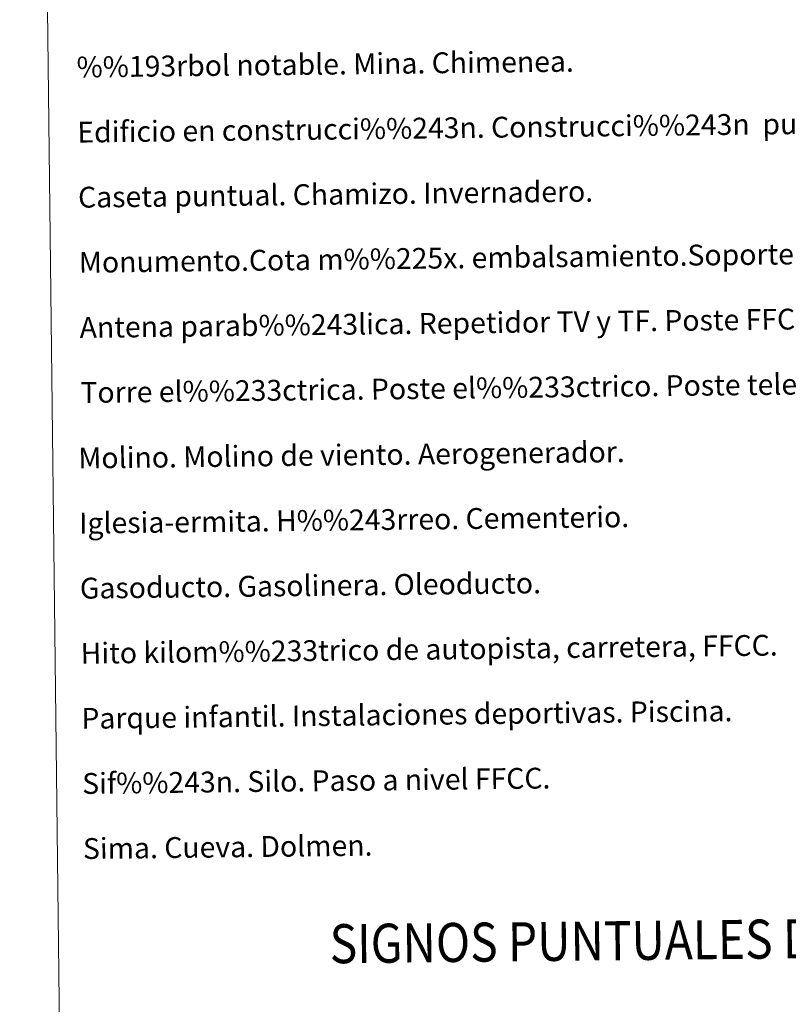
# Model space of a CAD drawing. Units: metres. Extents: x 579657 to 584147, y 705568 to 708591.
# Drawn here: x 579969 to 580264, y 706693 to 707071 of the extents above; entities that cross this region are included whole.
import ezdxf
from ezdxf.enums import TextEntityAlignment as Align

# ---------------------------------------------------------------- set-up
doc = ezdxf.new("R2010")
doc.units = ezdxf.units.M
doc.header["$MEASUREMENT"] = 0
doc.layers.add('Carátula', color=7, linetype='Continuous', lineweight=0)
doc.styles.add('Style-arial', font='arial.shx', dxfattribs={"bigfont": 'arialbig.shx'})
doc.styles.add('Style-FANCY', font='FANCY.shx')

msp = doc.modelspace()

# ---------------------------------------------------------------- linework, layer by layer
at = {"layer": 'Carátula', "color": 7, "linetype": 'Continuous', "lineweight": 0}
for points in [[(579692.44, 705568.45), (584147.12, 705621.08), (584112.03, 708590.88), (579657.35, 708538.25)], [(579976.5, 707304), (580422.4, 707309.27), (580442.33, 705622.31), (579996.44, 705617.05)]]:
    msp.add_3dface(points, dxfattribs=at)

# ---------------------------------------------------------------- texts
at = {"layer": 'Carátula', "color": 7, "linetype": 'Continuous', "lineweight": 0, "style": 'Style-arial'}
for s, p in [('%%193rbol notable. Mina. Chimenea.', (579990.39, 707053.17)), ('Edificio en construcci%%243n. Construcci%%243n  puntual. Nave.', (579990.69, 707028.17)), ('Caseta puntual. Chamizo. Invernadero.', (579990.98, 707003.17)), ('Monumento.Cota m%%225x. embalsamiento.Soporte telef%%233rico', (579991.28, 706978.17)), ('Antena parab%%243lica. Repetidor TV y TF. Poste FFCC.', (579991.57, 706953.17)), ('Torre el%%233ctrica. Poste el%%233ctrico. Poste telef%%243nico', (579991.87, 706928.17)), ('Molino. Molino de viento. Aerogenerador.', (579991.07, 706903.01)), ('Iglesia-ermita. H%%243rreo. Cementerio.', (579991.37, 706878.01)), ('Gasoducto. Gasolinera. Oleoducto.', (579991.66, 706853.01)), ('Hito kilom%%233trico de autopista, carretera, FFCC.', (579991.96, 706828.02)), ('Parque infantil. Instalaciones deportivas. Piscina.', (579992.26, 706803.02)), ('Sif%%243n. Silo. Paso a nivel FFCC.', (579992.55, 706778.02)), ('Sima. Cueva. Dolmen.', (579992.85, 706753.02))]:
    msp.add_text(s, height=7.999, rotation=0.6769, dxfattribs=at).set_placement(p, align=Align.MIDDLE_LEFT)
at = {"layer": 'Carátula', "color": 7, "linetype": 'Continuous', "lineweight": 0, "style": 'Style-FANCY', "width": 0.866666}
msp.add_text('SIGNOS PUNTUALES DE USOS DEL SUELO', height=14.9999, rotation=0.627, dxfattribs=at).set_placement((580259.96, 706718.35), align=Align.MIDDLE_CENTER)

doc.saveas('drawing.dxf')
